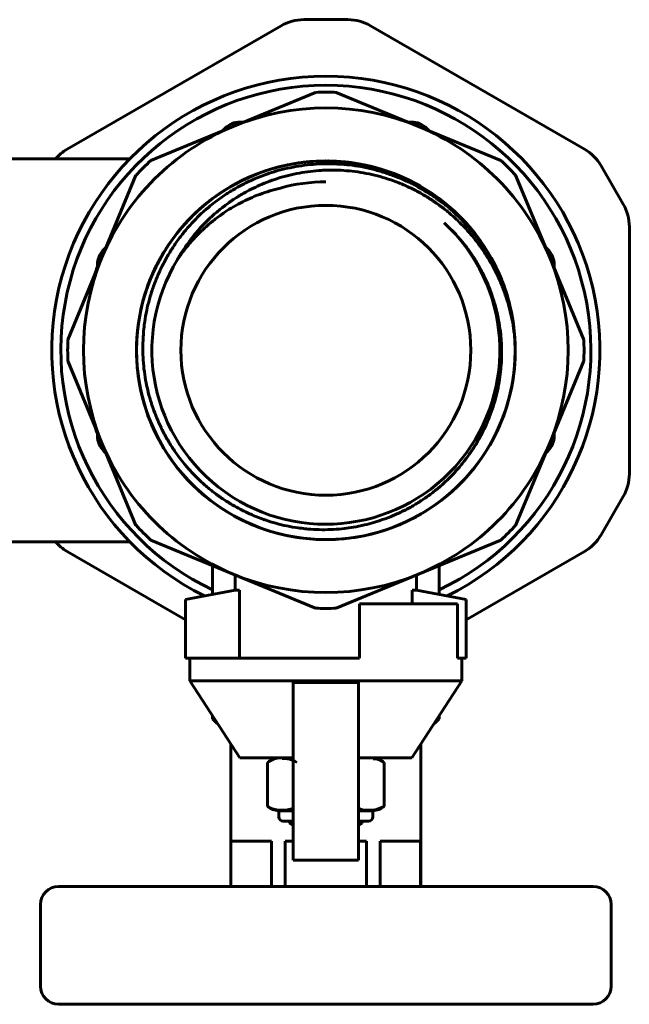
# Model space of a CAD drawing. Units: millimetres. Extents: x 2 to 485, y -351 to 459.
# Drawn here: x 126 to 194, y -351 to -242 of the extents above; entities that cross this region are included whole.
import ezdxf

# ---------------------------------------------------------------- set-up
doc = ezdxf.new("R2010")
doc.units = ezdxf.units.MM
doc.linetypes.add('K5LT_BASIC', pattern=[0])
doc.layers.add('Системный слой (1)', color=7, linetype='Continuous', true_color=0x909090)

# ---------------------------------------------------------------- blocks, each defined once
blk = doc.blocks.new('U228')
at = {"layer": 'Системный слой (1)', "color": 150, "linetype": 'K5LT_BASIC', "lineweight": 60, "true_color": 0x0080ff}
for start, end in [(90, 244.7005), (295.2995, 90)]:
    blk.add_arc((160.15, -278.84), 29.25, start, end, dxfattribs=at)
blk = doc.blocks.new('U229')
at = {"layer": 'Системный слой (1)', "color": 150, "linetype": 'K5LT_BASIC', "lineweight": 60, "true_color": 0x0080ff}
for start, end in [(90, 243.7), (296.3, 90)]:
    blk.add_arc((160.15, -278.84), 30.25, start, end, dxfattribs=at)
blk = doc.blocks.new('U230')
at = {"layer": 'Системный слой (1)', "color": 150, "linetype": 'K5LT_BASIC', "lineweight": 60, "true_color": 0x0080ff}
for p, q in [((134.95, -269.4), (134.95, -269.58)), ((134.95, -288.11), (134.95, -288.29))]:
    blk.add_line(p, q, dxfattribs=at)
blk = doc.blocks.new('U231')
at = {"layer": 'Системный слой (1)', "color": 150, "linetype": 'K5LT_BASIC', "lineweight": 60, "true_color": 0x0080ff}
for p, q in [((149, -254.35), (148.75, -254.61)), ((135.92, -267.43), (135.65, -267.7))]:
    blk.add_line(p, q, dxfattribs=at)
blk = doc.blocks.new('U232')
at = {"layer": 'Системный слой (1)', "color": 150, "linetype": 'K5LT_BASIC', "lineweight": 60, "true_color": 0x0080ff}
for p, q in [((171.56, -254.62), (171.29, -254.35)), ((184.64, -267.7), (184.38, -267.45))]:
    blk.add_line(p, q, dxfattribs=at)
blk = doc.blocks.new('U233')
at = {"layer": 'Системный слой (1)', "color": 150, "linetype": 'K5LT_BASIC', "lineweight": 60, "true_color": 0x0080ff}
for p, q in [((151.08, -253.64), (150.7, -253.64)), ((169.59, -253.64), (169.23, -253.65))]:
    blk.add_line(p, q, dxfattribs=at)
blk = doc.blocks.new('U234')
at = {"layer": 'Системный слой (1)', "color": 150, "linetype": 'K5LT_BASIC', "lineweight": 60, "true_color": 0x0080ff}
for p, q in [((185.35, -269.78), (185.35, -269.4)), ((185.35, -288.29), (185.34, -287.92))]:
    blk.add_line(p, q, dxfattribs=at)
blk = doc.blocks.new('U235')
at = {"layer": 'Системный слой (1)', "color": 150, "linetype": 'K5LT_BASIC', "lineweight": 60, "true_color": 0x0080ff}
for p, q in [((130.65, -338.04), (160.15, -338.04)), ((160.15, -338.04), (189.65, -338.04))]:
    blk.add_line(p, q, dxfattribs=at)
blk = doc.blocks.new('U236')
at = {"layer": 'Системный слой (1)', "color": 150, "linetype": 'K5LT_BASIC', "lineweight": 60, "true_color": 0x0080ff}
for p, q in [((160.15, -351.04), (130.65, -351.04)), ((189.65, -351.04), (160.15, -351.04))]:
    blk.add_line(p, q, dxfattribs=at)
blk = doc.blocks.new('U237')
at = {"layer": 'Системный слой (1)', "color": 150, "linetype": 'K5LT_BASIC', "lineweight": 60, "true_color": 0x0080ff}
for p, q in [((156.55, -333.04), (155.67, -333.04)), ((164.62, -333.04), (163.75, -333.04))]:
    blk.add_line(p, q, dxfattribs=at)
blk = doc.blocks.new('U238')
at = {"layer": 'Системный слой (1)', "color": 150, "linetype": 'K5LT_BASIC', "lineweight": 60, "true_color": 0x0080ff}
for p, q in [((172.65, -302.62), (172.65, -305.8)), ((172.65, -319.21), (172.65, -319.54))]:
    blk.add_line(p, q, dxfattribs=at)
blk = doc.blocks.new('U239')
at = {"layer": 'Системный слой (1)', "color": 150, "linetype": 'K5LT_BASIC', "lineweight": 60, "true_color": 0x0080ff}
for p, q in [((147.65, -302.62), (147.65, -305.8)), ((147.65, -319.21), (147.65, -319.54))]:
    blk.add_line(p, q, dxfattribs=at)
blk = doc.blocks.new('U240')
at = {"layer": 'Системный слой (1)', "color": 150, "linetype": 'K5LT_BASIC', "lineweight": 60, "true_color": 0x0080ff}
for p, q in [((148.19, -320.04), (148.15, -320.04)), ((172.15, -320.04), (172.1, -320.04))]:
    blk.add_line(p, q, dxfattribs=at)
blk = doc.blocks.new('U241')
at = {"layer": 'Системный слой (1)', "color": 150, "linetype": 'K5LT_BASIC', "lineweight": 60, "true_color": 0x0080ff}
for p, q in [((147.86, -319.54), (147.65, -319.54)), ((172.65, -319.54), (172.43, -319.54))]:
    blk.add_line(p, q, dxfattribs=at)
blk = doc.blocks.new('U249')
at = {"layer": 'Системный слой (1)', "color": 150, "linetype": 'K5LT_BASIC', "lineweight": 60, "true_color": 0x0080ff}
for start, end in [(19.7946, 234.7826), (234.7826, 19.5651)]:
    blk.add_arc((160.15, -278.84), 20.9, start, end, dxfattribs=at)
blk = doc.blocks.new('U250')
at = {"layer": 'Системный слой (1)', "color": 150, "linetype": 'K5LT_BASIC', "lineweight": 60, "true_color": 0x0080ff}
for start, end in [(19.7368, 234.7826), (234.7826, 3.9131)]:
    blk.add_arc((160.15, -278.84), 20.9, start, end, dxfattribs=at)
blk = doc.blocks.new('U251')
at = {"layer": 'Системный слой (1)', "color": 150, "linetype": 'K5LT_BASIC', "lineweight": 60, "true_color": 0x0080ff}
for p, q in [((166.57, -329.19), (165.77, -329.55)), ((163.78, -329.43), (163.75, -329.41)), ((164.21, -329.56), (163.78, -329.43)), ((164.53, -329.6), (164.21, -329.56)), ((164.76, -329.61), (164.53, -329.6)), ((164.87, -329.62), (164.76, -329.61)), ((164.93, -329.62), (164.87, -329.62)), ((164.96, -329.62), (164.93, -329.62)), ((165.03, -329.62), (164.96, -329.62)), ((165.32, -329.61), (165.03, -329.62)), ((165.77, -329.55), (165.32, -329.61))]:
    blk.add_line(p, q, dxfattribs=at)
blk = doc.blocks.new('U252')
at = {"layer": 'Системный слой (1)', "color": 150, "linetype": 'K5LT_BASIC', "lineweight": 60, "true_color": 0x0080ff}
for p, q in [((156.55, -329.69), (154.95, -329.69)), ((165.34, -329.69), (163.75, -329.69))]:
    blk.add_line(p, q, dxfattribs=at)
blk = doc.blocks.new('U253')
at = {"layer": 'Системный слой (1)', "color": 150, "linetype": 'K5LT_BASIC', "lineweight": 60, "true_color": 0x0080ff}
for start, end in [(17.7651, 234.7826), (234.7826, 3.9147)]:
    blk.add_arc((160.15, -278.84), 20.9, start, end, dxfattribs=at)
blk = doc.blocks.new('U254')
at = {"layer": 'Системный слой (1)', "color": 150, "linetype": 'K5LT_BASIC', "lineweight": 60, "true_color": 0x0080ff}
for p, q in [((156.55, -331.06), (156.15, -331.06)), ((164.15, -331.06), (163.75, -331.06))]:
    blk.add_line(p, q, dxfattribs=at)
blk = doc.blocks.new('U255')
at = {"layer": 'Системный слой (1)', "color": 150, "linetype": 'K5LT_BASIC', "lineweight": 60, "true_color": 0x0080ff}
for p, q in [((154.12, -329.42), (153.72, -329.19)), ((154.56, -329.55), (154.12, -329.42)), ((154.88, -329.6), (154.56, -329.55)), ((155.11, -329.61), (154.88, -329.6)), ((155.23, -329.62), (155.11, -329.61)), ((155.28, -329.62), (155.23, -329.62)), ((155.31, -329.62), (155.28, -329.62)), ((155.55, -329.61), (155.31, -329.62)), ((155.91, -329.58), (155.55, -329.61)), ((156.55, -329.41), (155.91, -329.58))]:
    blk.add_line(p, q, dxfattribs=at)
blk = doc.blocks.new('U256')
at = {"layer": 'Системный слой (1)', "color": 150, "linetype": 'K5LT_BASIC', "lineweight": 60, "true_color": 0x0080ff}
for p, q in [((165.37, -323.93), (165.68, -323.96)), ((165.68, -323.96), (166.09, -324.07)), ((166.09, -324.07), (166.48, -324.28)), ((166.48, -324.28), (166.57, -324.34))]:
    blk.add_line(p, q, dxfattribs=at)

msp = doc.modelspace()

# ---------------------------------------------------------------- linework, layer by layer
at = {"layer": 'Системный слой (1)', "color": 150, "linetype": 'K5LT_BASIC', "lineweight": 60, "true_color": 0x0080ff}
for p, q in [((157.71, -242.34), (162.59, -242.34)), ((131.59, -256.65), (155.21, -243.01)), ((165.09, -243.01), (188.71, -256.65)), ((158.99, -250.37), (149.91, -254.13)), ((170.38, -254.13), (161.3, -250.37)), ((149.91, -254.13), (140.82, -257.89)), ((179.47, -257.89), (170.38, -254.13)), ((84.43, -257.69), (138.52, -257.69)), ((190.54, -258.48), (192.98, -262.71)), ((139.19, -259.52), (135.43, -268.61)), ((184.86, -268.61), (181.1, -259.52)), ((193.65, -265.21), (193.65, -292.48)), ((135.43, -268.61), (131.67, -277.69)), ((135.4, -268.68), (135.31, -268.64)), ((188.62, -277.69), (184.86, -268.61)), ((131.67, -280), (135.43, -289.08)), ((184.86, -289.08), (188.62, -280)), ((134.96, -287.95), (134.9, -287.97)), ((185.58, -287.35), (185.61, -287.36)), ((135.15, -288.4), (135.06, -288.43)), ((135.43, -289.08), (139.19, -298.17)), ((181.1, -298.17), (184.86, -289.08)), ((135.65, -289.98), (135.91, -290.24)), ((184.37, -290.25), (184.64, -289.98)), ((192.98, -294.98), (190.54, -299.21)), ((83.27, -299.99), (138.52, -299.99)), ((140.82, -299.79), (149.91, -303.56)), ((170.38, -303.56), (179.47, -299.79)), ((144.65, -308.58), (131.59, -301.04)), ((188.71, -301.04), (175.65, -308.58)), ((149.91, -303.56), (158.99, -307.32)), ((150.15, -303.65), (150.15, -305.34)), ((161.3, -307.32), (170.38, -303.56)), ((170.15, -303.66), (170.15, -305.34)), ((150.15, -305.34), (144.65, -306.34)), ((150.61, -305.34), (150.15, -305.34)), ((150.61, -305.34), (150.61, -312.84)), ((169.69, -306.84), (169.69, -305.34)), ((170.15, -305.34), (169.69, -305.34)), ((175.65, -306.34), (170.15, -305.34)), ((144.65, -306.34), (144.65, -312.84)), ((175.65, -312.84), (175.65, -306.34)), ((163.85, -312.84), (163.85, -306.84)), ((163.85, -306.84), (174.68, -306.84)), ((174.68, -312.84), (174.68, -306.84)), ((144.65, -312.84), (145.45, -312.84)), ((145.15, -315.34), (145.15, -312.84)), ((145.45, -312.84), (163.85, -312.84)), ((174.68, -312.84), (174.84, -312.84)), ((174.84, -312.84), (175.65, -312.84)), ((175.15, -315.34), (175.15, -312.84)), ((150.65, -323.84), (145.15, -315.34)), ((145.15, -315.34), (160.15, -315.34)), ((156.55, -316.18), (156.55, -315.5)), ((156.55, -315.5), (163.75, -315.5)), ((156.55, -332.44), (156.55, -316.18)), ((160.15, -315.34), (175.15, -315.34)), ((163.75, -315.5), (163.75, -316.18)), ((163.75, -316.18), (163.75, -332.44)), ((169.65, -323.84), (175.15, -315.34)), ((147.65, -319.54), (148.15, -320.04)), ((172.65, -319.54), (172.15, -320.04)), ((149.65, -338.04), (149.65, -322.3)), ((170.65, -338.04), (170.65, -322.3)), ((150.65, -323.84), (156.55, -323.84)), ((163.75, -323.84), (169.65, -323.84)), ((153.72, -324.34), (153.72, -329.19)), ((166.57, -329.19), (166.57, -324.34)), ((154.95, -329.69), (154.95, -330.34)), ((165.34, -329.69), (165.34, -330.34)), ((156.55, -330.84), (155.45, -330.84)), ((156.15, -330.84), (156.15, -331.06)), ((156.55, -331.29), (156.15, -331.06)), ((164.84, -330.84), (163.75, -330.84)), ((163.75, -331.29), (164.15, -331.06)), ((164.15, -330.84), (164.15, -331.06)), ((156.55, -335.14), (156.55, -332.44)), ((163.75, -332.44), (163.75, -335.14)), ((149.68, -333.04), (149.68, -338.04)), ((154.15, -333.04), (149.68, -333.04)), ((154.15, -338.04), (154.15, -333.04)), ((155.67, -333.04), (155.67, -338.04)), ((164.62, -338.04), (164.62, -333.04)), ((170.61, -333.04), (166.14, -333.04)), ((166.14, -333.04), (166.14, -338.04)), ((170.61, -338.04), (170.61, -333.04)), ((156.55, -335.14), (163.75, -335.14)), ((128.65, -349.04), (128.65, -340.04)), ((191.65, -349.04), (191.65, -340.04))]:
    msp.add_line(p, q, dxfattribs=at)
for radius in [20.9, 20.9, 16]:
    msp.add_circle((160.15, -278.84), radius, dxfattribs=at)
for centre, radius, start, end in [((157.71, -247.34), 5, 90, 120), ((162.59, -247.34), 5, 60, 90), ((160.15, -278.84), 28.5, 87.6828, 92.3172), ((160.15, -278.84), 26.75, 67.5, 112.5), ((160.15, -278.84), 26.75, 112.5, 157.5), ((150.7, -256.04), 2.4, 90, 135), ((169.59, -256.04), 2.4, 45, 90), ((160.15, -278.84), 26.75, 22.5, 67.5), ((134.09, -260.98), 5, 120, 138.9049), ((186.21, -260.98), 5, 30, 60), ((160.15, -278.84), 28.5, 132.6828, 137.3172), ((160.15, -278.84), 20.9, 82.1739, 234.7826), ((160.15, -278.84), 28.5, 42.6828, 47.3172), ((160.15, -278.84), 18.6, 90, 105.6522), ((188.65, -265.21), 5, 0, 30), ((160.15, -278.84), 19.2, 148.5255, 47.1267), ((137.35, -269.4), 2.4, 135, 180), ((182.95, -269.4), 2.4, 0, 45), ((160.15, -278.84), 26.75, 157.5, 202.5), ((160.15, -278.84), 26.85, 157.6706, 160.8446), ((160.15, -278.84), 26.75, 337.5, 22.5), ((160.15, -278.84), 26.85, 160.8446, 162.4467), ((160.15, -278.84), 20.9, 3.913, 19.5652), ((160.15, -278.84), 28.5, 177.6828, 182.3172), ((160.15, -278.84), 20.9, 234.7826, 3.913), ((160.15, -278.84), 28.5, 357.6828, 2.3172), ((160.15, -278.84), 26.85, 197.5535, 199.8796), ((160.15, -278.84), 26.85, 341.5039, 342.4462), ((160.15, -278.84), 26.85, 199.8796, 200.9135), ((137.35, -288.29), 2.4, 180, 225), ((160.15, -278.84), 26.75, 202.5, 247.5), ((160.15, -278.84), 26.75, 292.5, 337.5), ((182.95, -288.29), 2.4, 315, 0), ((188.65, -292.48), 5, 330, 0), ((160.15, -278.84), 28.5, 222.6828, 227.3172), ((160.15, -278.84), 28.5, 312.6828, 317.3172), ((134.09, -296.71), 5, 221.0951, 240), ((186.21, -296.71), 5, 300, 330), ((160.15, -278.84), 26.75, 247.5, 292.5), ((160.15, -278.84), 28.5, 267.6828, 272.3172), ((155.2, -326.23), 2.4, 95.9865, 128.1908), ((165.09, -326.23), 2.4, 51.8092, 84.0135), ((155.2, -327.3), 2.4, 231.8092, 264.0135), ((165.09, -327.3), 2.4, 275.9865, 308.1908), ((155.45, -330.34), 0.5, 180, 270), ((164.84, -330.34), 0.5, 270, 0), ((130.65, -340.04), 2, 90, 180), ((189.65, -340.04), 2, 0, 90), ((130.65, -349.04), 2, 180, 270), ((189.65, -349.04), 2, 270, 0)]:
    msp.add_arc(centre, radius, start, end, dxfattribs=at)
for points, knots in [([(179.84, -271.84), (179.73, -271.55), (179.62, -271.26), (179.33, -270.57), (178.97, -269.79), (178.35, -268.64), (177.67, -267.54), (176.92, -266.48), (176.38, -265.81), (175.99, -265.36), (175.84, -265.19), (175.69, -265.02), (175.62, -264.94), (175.59, -264.91), (175.27, -264.57), (174.67, -263.95), (174.03, -263.38), (173.57, -262.99), (173.44, -262.89), (172.97, -262.51), (172.63, -262.26), (171.92, -261.76), (171.56, -261.53), (170.83, -261.08), (170.45, -260.86), (169.83, -260.54), (169.53, -260.38), (169.22, -260.24), (169.13, -260.19), (169.09, -260.18), (168.66, -259.97), (168.25, -259.8), (167.43, -259.49), (167.03, -259.34), (166.19, -259.08), (165.76, -258.96), (164.89, -258.74), (164.46, -258.65), (163.59, -258.49), (163.17, -258.43), (162.37, -258.34), (162, -258.31), (161.56, -258.28), (161.49, -258.28), (161.38, -258.28), (161.35, -258.27), (160.88, -258.25), (160.46, -258.25), (159.6, -258.26), (159.18, -258.28), (158.32, -258.35), (157.9, -258.4), (157.05, -258.52), (156.63, -258.59), (155.8, -258.77), (155.39, -258.86), (154.62, -259.07), (154.26, -259.18), (153.79, -259.34), (153.67, -259.38), (153.52, -259.43), (153.48, -259.45), (153.05, -259.6), (152.66, -259.76), (151.88, -260.09), (151.49, -260.27), (150.74, -260.66), (149.99, -261.07), (148.91, -261.75), (148.22, -262.25), (147.66, -262.67), (147.27, -262.99), (146.9, -263.31), (146.7, -263.49), (146.67, -263.51), (146.32, -263.83), (146.02, -264.12), (145.62, -264.53), (145.52, -264.64), (145.13, -265.05), (144.57, -265.69), (143.8, -266.69), (143.08, -267.75), (142.65, -268.48), (142.35, -269.04), (142.2, -269.31), (142.06, -269.59), (141.99, -269.73), (141.97, -269.78), (141.76, -270.21), (141.59, -270.6), (141.26, -271.41), (141.11, -271.82), (140.83, -272.66), (140.7, -273.09), (140.49, -273.93), (140.39, -274.34), (140.23, -275.17), (140.17, -275.59), (140.07, -276.32), (140.04, -276.63), (140.01, -277.06), (140, -277.18), (139.99, -277.34), (139.99, -277.38), (139.96, -277.84), (139.95, -278.26), (139.95, -279.1), (139.97, -279.52), (140.02, -280.37), (140.06, -280.79), (140.17, -281.62), (140.24, -282.03), (140.38, -282.79), (140.46, -283.13), (140.65, -283.88), (140.76, -284.28), (140.93, -284.81), (140.97, -284.94), (141.03, -285.11), (141.04, -285.14), (141.19, -285.57), (141.34, -285.96), (141.66, -286.74), (141.84, -287.12), (142.21, -287.87), (142.41, -288.24), (142.82, -288.97), (143.26, -289.68), (143.74, -290.37), (144.18, -290.96), (144.38, -291.21), (144.69, -291.57), (144.78, -291.68), (144.9, -291.83), (144.93, -291.85), (145.04, -291.99), (145.14, -292.09), (145.51, -292.49), (146.09, -293.09), (147.02, -293.93), (148, -294.71), (149.02, -295.42), (149.73, -295.85), (150.36, -296.21), (150.63, -296.35), (150.94, -296.51), (150.98, -296.53), (151.39, -296.73), (151.76, -296.91), (152.53, -297.24), (152.92, -297.39), (153.36, -297.54), (153.41, -297.56), (153.85, -297.71), (154.24, -297.83), (155.05, -298.05), (155.45, -298.15), (156.27, -298.32), (156.68, -298.39), (157.35, -298.48), (157.6, -298.51), (157.97, -298.55), (158.14, -298.57), (158.31, -298.58), (158.41, -298.59), (158.45, -298.59), (158.9, -298.62), (159.32, -298.64), (160.15, -298.65), (160.57, -298.64), (161.4, -298.59), (161.81, -298.56), (162.54, -298.47), (162.87, -298.43), (163.6, -298.3), (164.01, -298.22), (164.76, -298.04), (165.1, -297.95), (165.6, -297.81), (165.78, -297.75), (165.97, -297.69), (166.04, -297.67), (166.08, -297.65), (166.51, -297.51), (166.89, -297.37), (167.66, -297.06), (168.04, -296.89), (168.79, -296.54), (169.15, -296.35), (169.88, -295.95), (170.58, -295.52), (171.25, -295.06), (171.75, -294.7), (172.07, -294.45), (172.42, -294.17), (172.61, -294.01), (172.67, -293.96), (172.69, -293.94), (173.03, -293.65), (173.63, -293.1), (174.49, -292.21), (175.02, -291.58), (175.55, -290.92), (175.81, -290.57), (176.29, -289.88), (176.52, -289.54), (176.84, -289), (177.06, -288.63), (177.27, -288.24), (177.39, -288.02), (177.4, -287.99), (177.61, -287.58), (177.79, -287.2), (178.12, -286.44), (178.27, -286.06), (178.55, -285.28), (178.67, -284.89), (178.9, -284.1), (179, -283.71), (179.18, -282.9), (179.26, -282.5), (179.38, -281.7), (179.43, -281.31), (179.47, -280.87), (179.48, -280.83), (179.51, -280.38), (179.54, -279.97), (179.56, -279.15), (179.56, -278.74), (179.53, -278), (179.51, -277.67), (179.44, -276.94), (179.39, -276.53), (179.26, -275.72), (179.19, -275.32), (179.03, -274.63), (178.96, -274.34), (178.85, -273.92), (178.79, -273.7), (178.72, -273.47), (178.68, -273.34), (178.67, -273.3), (178.53, -272.88), (178.4, -272.49), (178.1, -271.73), (177.95, -271.36), (177.6, -270.62), (177.42, -270.25), (177.04, -269.54), (176.83, -269.19), (176.52, -268.68), (176.42, -268.52), (176.09, -268.04), (175.86, -267.71), (175.53, -267.28), (175.38, -267.09), (175.23, -266.91), (175.14, -266.8), (175.11, -266.76), (174.82, -266.41), (174.28, -265.8), (173.71, -265.24), (173.34, -264.9), (173.28, -264.84), (173.21, -264.77)], [0, 0, 0, 0, 0.09399, 0.09399, 0.224039, 0.354125, 0.484636, 0.614886, 0.74476, 0.74476, 0.793462, 0.812937, 0.812937, 0.824445, 0.824445, 0.954207, 1.084032, 1.084032, 1.13438, 1.13438, 1.264156, 1.264156, 1.394174, 1.394174, 1.523748, 1.523748, 1.604392, 1.625516, 1.625516, 1.636901, 1.636901, 1.769902, 1.769902, 1.899466, 1.899466, 2.034185, 2.034185, 2.168905, 2.168905, 2.298346, 2.298346, 2.410665, 2.410665, 2.431039, 2.431039, 2.442586, 2.442586, 2.570434, 2.570434, 2.699261, 2.699261, 2.82832, 2.82832, 2.95682, 2.95682, 3.083518, 3.083518, 3.196901, 3.196901, 3.234314, 3.234314, 3.245477, 3.245477, 3.372224, 3.372224, 3.500213, 3.500213, 3.628864, 3.757505, 3.884878, 3.884878, 3.968289, 4.034793, 4.034793, 4.047135, 4.047135, 4.175194, 4.175194, 4.218522, 4.218522, 4.345937, 4.474077, 4.60228, 4.729869, 4.729869, 4.792964, 4.823075, 4.823075, 4.83992, 4.83992, 4.967427, 4.967427, 5.101026, 5.101026, 5.234626, 5.234626, 5.362343, 5.362343, 5.489941, 5.489941, 5.584272, 5.584272, 5.61995, 5.61995, 5.63168, 5.63168, 5.758044, 5.758044, 5.885372, 5.885372, 6.012554, 6.012554, 6.138513, 6.138513, 6.244587, 6.244587, 6.369993, 6.369993, 6.412201, 6.412201, 6.423392, 6.423392, 6.548786, 6.548786, 6.675248, 6.675248, 6.802164, 6.802164, 6.928492, 7.053866, 7.053866, 7.150848, 7.150848, 7.195537, 7.195537, 7.207039, 7.207039, 7.24783, 7.24783, 7.372558, 7.498438, 7.624873, 7.751193, 7.874715, 7.874715, 7.967357, 7.967357, 7.979383, 7.979383, 8.10508, 8.10508, 8.230866, 8.230866, 8.245282, 8.245282, 8.370886, 8.370886, 8.496869, 8.496869, 8.622555, 8.622555, 8.699357, 8.699357, 8.732958, 8.750675, 8.750675, 8.762864, 8.762864, 8.888094, 8.888094, 9.013589, 9.013589, 9.13849, 9.13849, 9.23697, 9.23697, 9.362421, 9.362421, 9.469901, 9.469901, 9.516923, 9.528619, 9.528619, 9.540037, 9.540037, 9.663988, 9.663988, 9.78883, 9.78883, 9.913794, 9.913794, 10.038166, 10.160893, 10.160893, 10.222254, 10.283425, 10.296258, 10.296258, 10.306471, 10.306471, 10.429337, 10.553372, 10.677988, 10.677988, 10.808737, 10.808737, 10.931926, 10.931926, 10.99919, 11.06279, 11.06279, 11.07388, 11.07388, 11.200982, 11.200982, 11.324118, 11.324118, 11.448097, 11.448097, 11.572278, 11.572278, 11.695986, 11.695986, 11.815532, 11.815532, 11.827697, 11.827697, 11.951119, 11.951119, 12.074635, 12.074635, 12.174168, 12.174168, 12.297758, 12.297758, 12.421375, 12.421375, 12.511368, 12.511368, 12.55074, 12.582152, 12.582152, 12.593287, 12.593287, 12.715695, 12.715695, 12.838935, 12.838935, 12.961994, 12.961994, 13.083929, 13.083929, 13.141319, 13.141319, 13.260779, 13.260779, 13.305577, 13.332641, 13.332641, 13.348008, 13.348008, 13.469117, 13.591532, 13.591532, 13.619138, 13.619138, 13.619138, 13.619138]), ([(143.77, -268.82), (143.97, -268.47), (144.39, -267.78), (145.09, -266.78), (145.85, -265.83), (146.39, -265.22), (146.78, -264.82), (146.89, -264.71), (147.03, -264.57), (147.05, -264.54), (147.37, -264.23), (147.98, -263.68), (148.94, -262.9), (149.61, -262.43), (150.09, -262.1), (150.24, -262.01), (150.73, -261.7), (151.08, -261.5), (151.76, -261.13), (152.08, -260.97), (152.69, -260.69), (152.98, -260.56), (153.3, -260.43), (153.34, -260.41), (153.76, -260.24), (154.14, -260.1), (154.92, -259.84), (155.32, -259.72), (156.12, -259.51), (156.52, -259.41), (157.34, -259.25), (157.74, -259.18), (158.56, -259.07), (158.97, -259.02), (159.47, -258.99), (159.77, -258.97), (160.23, -258.95), (160.61, -258.94), (160.82, -258.94), (160.86, -258.94), (161.31, -258.95), (161.72, -258.96), (162.55, -259.02), (162.96, -259.06), (163.79, -259.16), (164.2, -259.23), (165.02, -259.39), (165.43, -259.48), (166.24, -259.69), (166.64, -259.81), (167.43, -260.07), (167.82, -260.21), (168.26, -260.38), (168.32, -260.4), (168.42, -260.44), (168.46, -260.46), (168.79, -260.6), (169.07, -260.72), (169.74, -261.03), (170.49, -261.42), (171.58, -262.06), (172.63, -262.78), (173.63, -263.55), (174.27, -264.11), (174.7, -264.52), (174.82, -264.64), (174.97, -264.78), (175, -264.81), (175.33, -265.14), (175.92, -265.76), (176.47, -266.42), (176.86, -266.92), (176.98, -267.08), (177.36, -267.6), (177.6, -267.95), (178.06, -268.67), (178.28, -269.04), (178.65, -269.7), (178.8, -269.98), (178.98, -270.36), (179.02, -270.44), (179.08, -270.56), (179.1, -270.59), (179.3, -271.02), (179.47, -271.41), (179.78, -272.21), (179.93, -272.61), (180.2, -273.43), (180.32, -273.85), (180.54, -274.68), (180.63, -275.09), (180.8, -275.92), (180.86, -276.32), (180.95, -276.96), (180.98, -277.19), (181, -277.42)], [1.69037, 1.69037, 1.69037, 1.69037, 1.81184, 1.934148, 2.056695, 2.178828, 2.178828, 2.225567, 2.225567, 2.236629, 2.236629, 2.359797, 2.483514, 2.607153, 2.607153, 2.658899, 2.658899, 2.782425, 2.782425, 2.890081, 2.890081, 2.984279, 2.984279, 2.995988, 2.995988, 3.119172, 3.119172, 3.243545, 3.243545, 3.368596, 3.368596, 3.493382, 3.493382, 3.616994, 3.616994, 3.643669, 3.706204, 3.757646, 3.757646, 3.768826, 3.768826, 3.892537, 3.892537, 4.017637, 4.017637, 4.143628, 4.143628, 4.269736, 4.269736, 4.395222, 4.395222, 4.519728, 4.519728, 4.537271, 4.537271, 4.550943, 4.550943, 4.644233, 4.644233, 4.771397, 4.897976, 5.025278, 5.152663, 5.279883, 5.279883, 5.330598, 5.330598, 5.342778, 5.342778, 5.470876, 5.59934, 5.59934, 5.661545, 5.661545, 5.7907, 5.7907, 5.919093, 5.919093, 6.016055, 6.016055, 6.043591, 6.043591, 6.05566, 6.05566, 6.183859, 6.183859, 6.313366, 6.313366, 6.442926, 6.442926, 6.571479, 6.571479, 6.694784, 6.694784, 6.763922, 6.763922, 6.763922, 6.763922]), ([(155.13, -260.93), (154.74, -261.03), (154.36, -261.13), (153.6, -261.36), (153.22, -261.49), (152.47, -261.76), (152.1, -261.92), (151.41, -262.23), (151.08, -262.39), (150.4, -262.74), (150.05, -262.94), (149.41, -263.32), (149.12, -263.51), (148.74, -263.77), (148.64, -263.84), (148.51, -263.94), (148.48, -263.96), (148.13, -264.21), (147.49, -264.7), (146.59, -265.49), (145.73, -266.35), (144.93, -267.25), (144.44, -267.88), (144.05, -268.41), (143.91, -268.61), (143.77, -268.82)], [0, 0, 0, 0, 0.119214, 0.119214, 0.239106, 0.239106, 0.359074, 0.359074, 0.469735, 0.469735, 0.589578, 0.589578, 0.693343, 0.693343, 0.730165, 0.730165, 0.741094, 0.741094, 0.860574, 0.9813, 1.102876, 1.224279, 1.344496, 1.344496, 1.419695, 1.419695, 1.419695, 1.419695])]:
    msp.add_open_spline(points, degree=3, knots=knots, dxfattribs=at)
msp.add_open_spline([(155.32, -323.91), (155.84, -323.91), (156.45, -323.96), (156.93, -324.34)], degree=3, dxfattribs=at)

# ---------------------------------------------------------------- block references
at = {"layer": 'Системный слой (1)'}
for name in ['U229', 'U228', 'U231', 'U233', 'U232', 'U253', 'U249', 'U250', 'U230', 'U234', 'U239', 'U238', 'U241', 'U240', 'U256', 'U255', 'U251', 'U252', 'U254', 'U237', 'U235', 'U236']:
    msp.add_blockref(name, (0, 0), dxfattribs=at)

doc.saveas('drawing.dxf')
